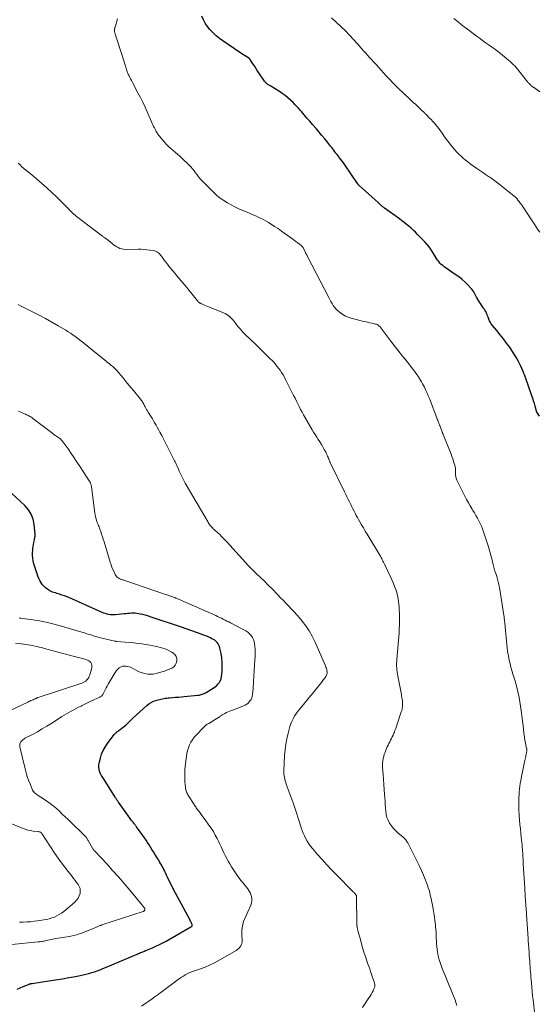
# Model space of a CAD drawing. Units: feet. Extents: x 2000000 to 2005001, y 560000 to 565000.
# Drawn here: x 2002723 to 2002879, y 561662 to 561958 of the extents above; entities that cross this region are included whole.
import ezdxf

# ---------------------------------------------------------------- set-up
doc = ezdxf.new("R2010")
doc.units = ezdxf.units.FT
doc.header["$LTSCALE"] = 100
doc.header["$MEASUREMENT"] = 0
doc.layers.add('CONTOUR INDEX', color=32, linetype='Continuous', lineweight=25)
doc.layers.add('CONTOUR INTERMEDIATE', color=40, linetype='Continuous', lineweight=15)

msp = doc.modelspace()

# ---------------------------------------------------------------- linework, layer by layer
at = {"layer": 'CONTOUR INDEX', "flags": 128}
for points, elevation in [([(2002879.01, 561838.69), (2002878.81, 561838.99), (2002878.62, 561839.29), (2002878.3, 561839.77), (2002878.27, 561839.83), (2002878.24, 561839.88), (2002878.21, 561839.94), (2002878.18, 561839.99), (2002878.16, 561840.05), (2002878.14, 561840.11), (2002878.12, 561840.17), (2002878.1, 561840.23), (2002877.69, 561841.68), (2002877.47, 561842.47), (2002877.23, 561843.25), (2002876.98, 561844.03), (2002876.72, 561844.8), (2002874.82, 561850.26), (2002874.59, 561850.9), (2002874.35, 561851.53), (2002874.09, 561852.15), (2002873.82, 561852.77), (2002873.29, 561853.93), (2002872.72, 561855.1), (2002872.11, 561856.25), (2002871.43, 561857.37), (2002870.71, 561858.46), (2002870.07, 561859.38), (2002869.15, 561860.66), (2002868.2, 561861.93), (2002867.22, 561863.17), (2002866.22, 561864.39), (2002864.87, 561865.98), (2002864.55, 561866.41), (2002864.26, 561866.86), (2002864.02, 561867.34), (2002863.81, 561867.83), (2002863.76, 561867.98), (2002863.6, 561868.42), (2002863.44, 561868.85), (2002863.26, 561869.27), (2002863.07, 561869.69), (2002862.86, 561870.1), (2002862.64, 561870.51), (2002862.4, 561870.9), (2002862.14, 561871.28), (2002861.57, 561872.09), (2002861.27, 561872.53), (2002860.97, 561872.98), (2002860.69, 561873.44), (2002860.43, 561873.9), (2002860.36, 561874.03), (2002860.13, 561874.43), (2002859.91, 561874.84), (2002859.7, 561875.25), (2002859.49, 561875.67), (2002859.26, 561876.07), (2002859.02, 561876.46), (2002858.74, 561876.82), (2002858.43, 561877.17), (2002857.5, 561878.15), (2002856.69, 561878.96), (2002855.84, 561879.72), (2002854.95, 561880.43), (2002854.03, 561881.11), (2002850.41, 561883.59), (2002849.95, 561883.94), (2002849.52, 561884.31), (2002849.12, 561884.72), (2002848.75, 561885.16), (2002848.4, 561885.62), (2002848.07, 561886.1), (2002847.76, 561886.58), (2002847.45, 561887.07), (2002847.01, 561887.84), (2002846.46, 561888.7), (2002845.88, 561889.53), (2002845.24, 561890.31), (2002844.56, 561891.07), (2002842.4, 561893.31), (2002841.77, 561893.94), (2002841.12, 561894.56), (2002840.45, 561895.17), (2002839.77, 561895.75), (2002839.08, 561896.32), (2002838.38, 561896.89), (2002837.66, 561897.43), (2002836.94, 561897.97), (2002832.51, 561901.22), (2002832.31, 561901.37), (2002832.11, 561901.52), (2002831.9, 561901.68), (2002831.7, 561901.84), (2002831.62, 561901.9), (2002831.47, 561902.03), (2002831.31, 561902.16), (2002831.16, 561902.3), (2002831.01, 561902.44), (2002830.75, 561902.69), (2002830.74, 561902.71), (2002830.72, 561902.72), (2002830.7, 561902.74), (2002830.69, 561902.76), (2002830.62, 561902.82), (2002830.6, 561902.83), (2002830.59, 561902.85), (2002830.57, 561902.87), (2002830.55, 561902.88), (2002824.86, 561907.98), (2002824.78, 561908.05), (2002824.71, 561908.12), (2002824.65, 561908.19), (2002824.58, 561908.27), (2002824.52, 561908.34), (2002824.46, 561908.42), (2002824.41, 561908.5), (2002824.35, 561908.58), (2002820.5, 561914.26), (2002820.13, 561914.79), (2002819.76, 561915.31), (2002819.38, 561915.83), (2002818.99, 561916.34), (2002818.84, 561916.53), (2002818.52, 561916.94), (2002818.21, 561917.35), (2002817.89, 561917.77), (2002817.57, 561918.18), (2002817.25, 561918.59), (2002816.93, 561919), (2002816.61, 561919.41), (2002816.29, 561919.81), (2002815.32, 561921.04), (2002814.5, 561922.06), (2002813.68, 561923.07), (2002812.84, 561924.06), (2002812, 561925.05), (2002810.88, 561926.34), (2002810.03, 561927.32), (2002809.18, 561928.3), (2002808.34, 561929.28), (2002807.49, 561930.25), (2002807.19, 561930.6), (2002806.48, 561931.39), (2002805.76, 561932.17), (2002805.01, 561932.93), (2002804.25, 561933.67), (2002803.45, 561934.38), (2002802.63, 561935.05), (2002801.77, 561935.66), (2002800.88, 561936.25), (2002798.3, 561937.82), (2002798.13, 561937.92), (2002797.95, 561938.03), (2002797.78, 561938.13), (2002797.61, 561938.24), (2002797.44, 561938.35), (2002797.27, 561938.46), (2002797.12, 561938.59), (2002796.97, 561938.73), (2002796.95, 561938.75), (2002796.79, 561938.9), (2002796.65, 561939.07), (2002796.51, 561939.24), (2002796.39, 561939.41), (2002794.71, 561941.91), (2002794.26, 561942.59), (2002793.81, 561943.26), (2002793.37, 561943.94), (2002792.93, 561944.62), (2002792.15, 561945.85), (2002792.1, 561945.92), (2002792.05, 561945.98), (2002792, 561946.05), (2002791.94, 561946.11), (2002791.88, 561946.16), (2002791.82, 561946.22), (2002791.75, 561946.27), (2002791.68, 561946.31), (2002790.87, 561946.8), (2002790.39, 561947.09), (2002789.92, 561947.39), (2002789.46, 561947.69), (2002789, 561948), (2002783.9, 561951.46), (2002782.89, 561952.2), (2002781.91, 561953), (2002781, 561953.86), (2002780.14, 561954.77), (2002780.01, 561954.91), (2002779.29, 561955.82), (2002778.64, 561956.78), (2002778.09, 561957.8), (2002777.62, 561958.86)], 900), ([(2002722.14, 561666.5), (2002723.02, 561666.9), (2002723.9, 561667.27), (2002725.5, 561667.92), (2002725.59, 561667.96), (2002725.68, 561667.99), (2002725.77, 561668.02), (2002725.87, 561668.04), (2002725.96, 561668.07), (2002726.05, 561668.09), (2002726.14, 561668.11), (2002726.23, 561668.13), (2002726.37, 561668.16), (2002726.39, 561668.16), (2002726.41, 561668.17), (2002726.43, 561668.17), (2002726.45, 561668.18), (2002726.53, 561668.2), (2002726.55, 561668.2), (2002726.57, 561668.2), (2002726.59, 561668.21), (2002726.62, 561668.21), (2002731.68, 561668.95), (2002733.68, 561669.26), (2002735.69, 561669.59), (2002737.68, 561669.95), (2002739.68, 561670.33), (2002741.91, 561670.78), (2002742.78, 561670.98), (2002743.65, 561671.19), (2002744.5, 561671.45), (2002745.35, 561671.72), (2002746.2, 561672.02), (2002747.03, 561672.33), (2002747.86, 561672.67), (2002748.69, 561673.01), (2002758.13, 561677.04), (2002758.49, 561677.19), (2002758.85, 561677.34), (2002759.21, 561677.48), (2002759.57, 561677.62), (2002760.14, 561677.84), (2002760.22, 561677.87), (2002760.3, 561677.9), (2002760.38, 561677.93), (2002760.45, 561677.95), (2002760.53, 561677.98), (2002760.61, 561678.01), (2002760.69, 561678.04), (2002760.76, 561678.07), (2002762.75, 561678.9), (2002763.81, 561679.36), (2002764.86, 561679.85), (2002765.89, 561680.38), (2002766.9, 561680.94), (2002774.33, 561685.18), (2002774.4, 561685.23), (2002774.47, 561685.27), (2002774.53, 561685.32), (2002774.59, 561685.37), (2002774.65, 561685.43), (2002774.69, 561685.48), (2002774.71, 561685.55), (2002774.73, 561685.62), (2002774.73, 561685.7), (2002774.73, 561685.77), (2002774.71, 561685.84), (2002774.68, 561685.91), (2002774.49, 561686.31), (2002774.35, 561686.58), (2002774.22, 561686.84), (2002774.08, 561687.11), (2002773.94, 561687.37), (2002769.68, 561695.37), (2002769.22, 561696.26), (2002768.76, 561697.14), (2002768.31, 561698.03), (2002767.87, 561698.93), (2002767.52, 561699.64), (2002767.26, 561700.18), (2002767, 561700.73), (2002766.74, 561701.27), (2002766.49, 561701.82), (2002766.44, 561701.94), (2002766.21, 561702.42), (2002765.97, 561702.9), (2002765.71, 561703.37), (2002765.45, 561703.83), (2002765.18, 561704.29), (2002764.91, 561704.75), (2002764.63, 561705.21), (2002764.34, 561705.66), (2002763.5, 561707.01), (2002763.05, 561707.73), (2002762.61, 561708.44), (2002762.17, 561709.16), (2002761.73, 561709.87), (2002761.29, 561710.59), (2002760.83, 561711.29), (2002760.36, 561711.99), (2002759.87, 561712.67), (2002758.01, 561715.26), (2002757.9, 561715.41), (2002757.8, 561715.55), (2002757.69, 561715.68), (2002757.58, 561715.82), (2002757.47, 561715.96), (2002757.37, 561716.1), (2002757.26, 561716.23), (2002757.15, 561716.37), (2002756.92, 561716.65), (2002756.7, 561716.93), (2002756.49, 561717.21), (2002756.27, 561717.49), (2002756.07, 561717.78), (2002752.57, 561722.63), (2002752.44, 561722.82), (2002752.31, 561723.01), (2002752.18, 561723.2), (2002752.06, 561723.39), (2002751.94, 561723.59), (2002751.81, 561723.78), (2002751.69, 561723.97), (2002751.57, 561724.17), (2002748.25, 561729.45), (2002748.06, 561729.75), (2002747.87, 561730.05), (2002747.69, 561730.36), (2002747.5, 561730.66), (2002747.25, 561731.07), (2002747.19, 561731.17), (2002747.14, 561731.27), (2002747.09, 561731.37), (2002747.04, 561731.47), (2002746.99, 561731.58), (2002746.95, 561731.69), (2002746.92, 561731.8), (2002746.89, 561731.91), (2002746.72, 561732.59), (2002746.64, 561733.05), (2002746.61, 561733.5), (2002746.65, 561733.95), (2002746.73, 561734.41), (2002747.11, 561735.9), (2002747.49, 561737.06), (2002747.95, 561738.19), (2002748.54, 561739.25), (2002749.22, 561740.27), (2002751.3, 561743.02), (2002751.44, 561743.19), (2002751.58, 561743.35), (2002751.74, 561743.5), (2002751.91, 561743.64), (2002752.09, 561743.78), (2002752.26, 561743.91), (2002752.44, 561744.05), (2002752.61, 561744.18), (2002754.4, 561745.55), (2002754.74, 561745.82), (2002755.07, 561746.11), (2002755.38, 561746.41), (2002755.68, 561746.72), (2002755.97, 561747.04), (2002756.28, 561747.36), (2002756.59, 561747.66), (2002756.91, 561747.96), (2002761.11, 561751.77), (2002761.72, 561752.25), (2002762.36, 561752.67), (2002763.06, 561753), (2002763.78, 561753.27), (2002764.44, 561753.46), (2002764.87, 561753.58), (2002765.3, 561753.68), (2002765.73, 561753.76), (2002766.17, 561753.83), (2002766.61, 561753.89), (2002767.05, 561753.94), (2002767.48, 561753.99), (2002767.92, 561754.04), (2002768.8, 561754.12), (2002769.68, 561754.2), (2002770.56, 561754.28), (2002771.44, 561754.36), (2002772.31, 561754.44), (2002776.43, 561754.81), (2002776.75, 561754.85), (2002777.07, 561754.91), (2002777.38, 561755), (2002777.69, 561755.1), (2002777.99, 561755.23), (2002778.28, 561755.37), (2002778.57, 561755.52), (2002778.85, 561755.68), (2002781.25, 561757.16), (2002781.67, 561757.45), (2002782.07, 561757.77), (2002782.42, 561758.13), (2002782.76, 561758.51), (2002783.03, 561758.93), (2002783.25, 561759.38), (2002783.39, 561759.85), (2002783.49, 561760.34), (2002783.66, 561762.05), (2002783.73, 561763.38), (2002783.72, 561764.7), (2002783.59, 561766.02), (2002783.38, 561767.34), (2002783.04, 561769.01), (2002782.91, 561769.47), (2002782.73, 561769.9), (2002782.48, 561770.3), (2002782.19, 561770.68), (2002781.84, 561771.02), (2002781.47, 561771.32), (2002781.07, 561771.58), (2002780.64, 561771.81), (2002780.17, 561772.04), (2002779.48, 561772.35), (2002778.79, 561772.64), (2002778.09, 561772.91), (2002777.39, 561773.17), (2002771.44, 561775.24), (2002769.64, 561775.87), (2002767.83, 561776.49), (2002766.02, 561777.1), (2002764.21, 561777.71), (2002762.06, 561778.42), (2002761.32, 561778.65), (2002760.58, 561778.87), (2002759.83, 561779.05), (2002759.07, 561779.22), (2002758.63, 561779.31), (2002758.09, 561779.4), (2002757.55, 561779.45), (2002757.01, 561779.46), (2002756.47, 561779.44), (2002755.92, 561779.39), (2002755.38, 561779.34), (2002754.83, 561779.29), (2002754.29, 561779.24), (2002751.63, 561778.97), (2002751.12, 561778.94), (2002750.61, 561778.94), (2002750.11, 561778.99), (2002749.6, 561779.07), (2002749.11, 561779.19), (2002748.62, 561779.33), (2002748.14, 561779.5), (2002747.66, 561779.7), (2002738.58, 561783.75), (2002737.84, 561784.07), (2002737.09, 561784.37), (2002736.33, 561784.66), (2002735.57, 561784.93), (2002734.87, 561785.16), (2002734.45, 561785.3), (2002734.03, 561785.44), (2002733.61, 561785.57), (2002733.18, 561785.7), (2002732.77, 561785.84), (2002732.36, 561786.01), (2002731.97, 561786.21), (2002731.6, 561786.44), (2002731.21, 561786.7), (2002730.68, 561787.1), (2002730.19, 561787.54), (2002729.75, 561788.04), (2002729.36, 561788.58), (2002729.3, 561788.66), (2002728.94, 561789.28), (2002728.61, 561789.92), (2002728.33, 561790.58), (2002728.09, 561791.26), (2002727.15, 561794.33), (2002726.94, 561795.18), (2002726.8, 561796.03), (2002726.74, 561796.89), (2002726.75, 561797.76), (2002726.78, 561798.27), (2002726.83, 561798.88), (2002726.9, 561799.5), (2002727, 561800.11), (2002727.11, 561800.71), (2002727.28, 561801.49), (2002727.33, 561801.71), (2002727.37, 561801.92), (2002727.42, 561802.14), (2002727.47, 561802.36), (2002727.51, 561802.58), (2002727.54, 561802.8), (2002727.54, 561803.02), (2002727.53, 561803.24), (2002727.25, 561806.16), (2002726.91, 561807.76), (2002726.36, 561809.25), (2002725.5, 561810.58), (2002724.44, 561811.82), (2002717.96, 561817.81)], 880)]:
    msp.add_lwpolyline(points, dxfattribs=dict(at, elevation=elevation))
at = {"layer": 'CONTOUR INTERMEDIATE', "flags": 128}
for points, elevation in [([(2002879.08, 561893.97), (2002878.46, 561894.93), (2002877.84, 561895.89), (2002873.91, 561901.81), (2002873.59, 561902.28), (2002873.25, 561902.75), (2002872.9, 561903.2), (2002872.55, 561903.64), (2002872.17, 561904.06), (2002871.77, 561904.47), (2002871.36, 561904.86), (2002870.92, 561905.22), (2002866.8, 561908.49), (2002866.13, 561909.01), (2002865.46, 561909.52), (2002864.77, 561910.01), (2002864.08, 561910.49), (2002863.72, 561910.73), (2002862.85, 561911.33), (2002861.98, 561911.93), (2002861.11, 561912.53), (2002860.24, 561913.14), (2002858.23, 561914.56), (2002857.51, 561915.09), (2002856.81, 561915.63), (2002856.12, 561916.21), (2002855.45, 561916.79), (2002854.81, 561917.41), (2002854.19, 561918.05), (2002853.6, 561918.71), (2002853.03, 561919.4), (2002851.53, 561921.3), (2002851.12, 561921.83), (2002850.71, 561922.38), (2002850.33, 561922.93), (2002849.95, 561923.48), (2002849.56, 561924.04), (2002849.17, 561924.59), (2002848.76, 561925.12), (2002848.35, 561925.65), (2002848.07, 561925.99), (2002847.55, 561926.61), (2002847.01, 561927.22), (2002846.46, 561927.82), (2002845.9, 561928.4), (2002845.04, 561929.27), (2002844.9, 561929.41), (2002844.75, 561929.55), (2002844.61, 561929.69), (2002844.47, 561929.83), (2002844.33, 561929.97), (2002844.18, 561930.11), (2002844.04, 561930.25), (2002843.9, 561930.38), (2002842.96, 561931.27), (2002842.35, 561931.84), (2002841.74, 561932.42), (2002841.12, 561932.99), (2002840.51, 561933.57), (2002837.77, 561936.12), (2002837.15, 561936.7), (2002836.54, 561937.3), (2002835.94, 561937.89), (2002835.34, 561938.5), (2002834.75, 561939.11), (2002834.16, 561939.73), (2002833.58, 561940.35), (2002833.01, 561940.98), (2002832.17, 561941.92), (2002831.47, 561942.7), (2002830.77, 561943.47), (2002830.07, 561944.23), (2002829.36, 561945), (2002829.19, 561945.18), (2002828.57, 561945.85), (2002827.95, 561946.52), (2002827.33, 561947.2), (2002826.72, 561947.88), (2002825.95, 561948.73), (2002825.72, 561948.99), (2002825.49, 561949.24), (2002825.27, 561949.51), (2002825.05, 561949.77), (2002824.83, 561950.03), (2002824.61, 561950.3), (2002824.38, 561950.55), (2002824.15, 561950.81), (2002822.03, 561953.11), (2002820.72, 561954.49), (2002819.37, 561955.85), (2002817.98, 561957.15), (2002816.56, 561958.42)], 904), ([(2002877.61, 561658.69), (2002877.1, 561663.24), (2002876.96, 561664.51), (2002876.83, 561665.79), (2002876.71, 561667.07), (2002876.6, 561668.34), (2002876.52, 561669.29), (2002876.46, 561670.09), (2002876.39, 561670.9), (2002876.32, 561671.71), (2002876.26, 561672.52), (2002876.19, 561673.32), (2002876.13, 561674.13), (2002876.07, 561674.94), (2002876.01, 561675.75), (2002875.96, 561676.42), (2002875.88, 561677.57), (2002875.81, 561678.71), (2002875.73, 561679.86), (2002875.66, 561681.01), (2002875.62, 561681.72), (2002875.54, 561683.14), (2002875.45, 561684.56), (2002875.35, 561685.98), (2002875.25, 561687.41), (2002875.13, 561689.09), (2002875.09, 561689.67), (2002875.04, 561690.25), (2002875, 561690.83), (2002874.95, 561691.41), (2002874.91, 561691.88), (2002874.88, 561692.23), (2002874.86, 561692.58), (2002874.83, 561692.92), (2002874.8, 561693.27), (2002874.78, 561693.62), (2002874.76, 561693.96), (2002874.73, 561694.31), (2002874.71, 561694.66), (2002874.69, 561694.92), (2002874.67, 561695.39), (2002874.64, 561695.87), (2002874.61, 561696.35), (2002874.58, 561696.82), (2002874.16, 561704.28), (2002874.15, 561704.44), (2002874.14, 561704.6), (2002874.13, 561704.77), (2002874.13, 561704.93), (2002874.12, 561705.09), (2002874.11, 561705.25), (2002874.1, 561705.41), (2002874.09, 561705.57), (2002874.05, 561706.32), (2002874.03, 561706.85), (2002873.99, 561707.39), (2002873.95, 561707.92), (2002873.91, 561708.46), (2002873.86, 561708.97), (2002873.79, 561709.77), (2002873.71, 561710.56), (2002873.63, 561711.35), (2002873.54, 561712.14), (2002873.41, 561713.27), (2002873.27, 561714.62), (2002873.14, 561715.98), (2002873.03, 561717.34), (2002872.95, 561718.7), (2002872.85, 561720.44), (2002872.81, 561721.61), (2002872.79, 561722.79), (2002872.83, 561723.96), (2002872.89, 561725.13), (2002872.94, 561725.78), (2002873.02, 561726.63), (2002873.12, 561727.47), (2002873.24, 561728.31), (2002873.4, 561729.15), (2002873.73, 561730.85), (2002873.93, 561731.84), (2002874.13, 561732.83), (2002874.34, 561733.82), (2002874.54, 561734.81), (2002874.81, 561736.05), (2002874.88, 561736.42), (2002874.95, 561736.79), (2002875.02, 561737.15), (2002875.08, 561737.52), (2002875.18, 561738.1), (2002875.19, 561738.18), (2002875.2, 561738.26), (2002875.2, 561738.35), (2002875.2, 561738.43), (2002875.19, 561738.52), (2002875.18, 561738.6), (2002875.17, 561738.69), (2002875.15, 561738.77), (2002874.73, 561740.94), (2002874.64, 561741.41), (2002874.56, 561741.89), (2002874.49, 561742.37), (2002874.42, 561742.85), (2002874.36, 561743.34), (2002874.3, 561743.82), (2002874.24, 561744.3), (2002874.18, 561744.78), (2002873.53, 561750.18), (2002873.35, 561751.51), (2002873.14, 561752.83), (2002872.89, 561754.14), (2002872.62, 561755.45), (2002872.31, 561756.75), (2002871.98, 561758.04), (2002871.61, 561759.33), (2002871.23, 561760.61), (2002871.04, 561761.19), (2002870.73, 561762.22), (2002870.44, 561763.25), (2002870.18, 561764.29), (2002869.94, 561765.34), (2002869.81, 561765.94), (2002869.66, 561766.69), (2002869.53, 561767.44), (2002869.43, 561768.2), (2002869.34, 561768.96), (2002868.71, 561775.33), (2002868.69, 561775.56), (2002868.66, 561775.8), (2002868.64, 561776.03), (2002868.62, 561776.27), (2002868.59, 561776.51), (2002868.57, 561776.74), (2002868.54, 561776.98), (2002868.52, 561777.21), (2002868.51, 561777.26), (2002868.48, 561777.52), (2002868.45, 561777.78), (2002868.41, 561778.04), (2002868.37, 561778.3), (2002866.98, 561787.2), (2002866.83, 561788.04), (2002866.65, 561788.87), (2002866.43, 561789.69), (2002866.18, 561790.51), (2002865.9, 561791.36), (2002865.78, 561791.75), (2002865.65, 561792.13), (2002865.53, 561792.52), (2002865.41, 561792.9), (2002865.3, 561793.29), (2002865.19, 561793.68), (2002865.09, 561794.07), (2002864.99, 561794.46), (2002864.76, 561795.49), (2002864.53, 561796.39), (2002864.29, 561797.29), (2002864.03, 561798.18), (2002863.76, 561799.07), (2002862.18, 561803.94), (2002861.88, 561804.79), (2002861.56, 561805.63), (2002861.18, 561806.44), (2002860.78, 561807.25), (2002860.36, 561808.04), (2002859.92, 561808.82), (2002859.47, 561809.6), (2002859.01, 561810.37), (2002858.79, 561810.74), (2002858.22, 561811.69), (2002857.67, 561812.66), (2002857.14, 561813.63), (2002856.62, 561814.62), (2002854.27, 561819.21), (2002854.15, 561819.48), (2002854.04, 561819.76), (2002853.96, 561820.05), (2002853.9, 561820.34), (2002853.85, 561820.64), (2002853.82, 561820.93), (2002853.81, 561821.23), (2002853.8, 561821.54), (2002853.8, 561821.96), (2002853.79, 561822.48), (2002853.74, 561822.99), (2002853.66, 561823.49), (2002853.54, 561823.99), (2002853.42, 561824.43), (2002853.21, 561825.15), (2002852.98, 561825.86), (2002852.73, 561826.56), (2002852.46, 561827.26), (2002850.08, 561833.2), (2002850.04, 561833.3), (2002850, 561833.39), (2002849.96, 561833.49), (2002849.92, 561833.59), (2002849.88, 561833.68), (2002849.85, 561833.78), (2002849.81, 561833.87), (2002849.77, 561833.97), (2002849.28, 561835.29), (2002849.14, 561835.65), (2002849, 561836.01), (2002848.87, 561836.38), (2002848.73, 561836.74), (2002848.6, 561837.11), (2002848.46, 561837.47), (2002848.33, 561837.83), (2002848.19, 561838.2), (2002846.25, 561843.22), (2002845.93, 561844.02), (2002845.61, 561844.81), (2002845.27, 561845.6), (2002844.92, 561846.39), (2002844.7, 561846.87), (2002844.44, 561847.41), (2002844.18, 561847.93), (2002843.9, 561848.45), (2002843.61, 561848.96), (2002843.31, 561849.47), (2002843, 561849.97), (2002842.67, 561850.46), (2002842.34, 561850.94), (2002842.23, 561851.09), (2002841.84, 561851.64), (2002841.44, 561852.19), (2002841.03, 561852.73), (2002840.61, 561853.27), (2002840.04, 561854.01), (2002839.33, 561854.91), (2002838.62, 561855.81), (2002837.91, 561856.7), (2002837.2, 561857.6), (2002836.49, 561858.5), (2002835.78, 561859.4), (2002835.08, 561860.3), (2002834.39, 561861.21), (2002831.38, 561865.21), (2002831.21, 561865.41), (2002831.04, 561865.6), (2002830.86, 561865.78), (2002830.67, 561865.95), (2002830.46, 561866.09), (2002830.24, 561866.22), (2002830.01, 561866.31), (2002829.77, 561866.38), (2002828.79, 561866.59), (2002828.05, 561866.75), (2002827.31, 561866.92), (2002826.58, 561867.1), (2002825.84, 561867.28), (2002822.41, 561868.14), (2002821.56, 561868.42), (2002820.74, 561868.76), (2002819.97, 561869.2), (2002819.23, 561869.72), (2002818.86, 561870.01), (2002818.36, 561870.45), (2002817.89, 561870.92), (2002817.47, 561871.44), (2002817.08, 561871.98), (2002816.73, 561872.56), (2002816.38, 561873.14), (2002816.05, 561873.73), (2002815.74, 561874.32), (2002809.35, 561886.7), (2002809.12, 561887.16), (2002808.88, 561887.61), (2002808.65, 561888.07), (2002808.42, 561888.53), (2002808.04, 561889.27), (2002807.99, 561889.36), (2002807.94, 561889.44), (2002807.89, 561889.51), (2002807.83, 561889.59), (2002807.77, 561889.66), (2002807.7, 561889.73), (2002807.63, 561889.79), (2002807.56, 561889.85), (2002806.78, 561890.45), (2002806.32, 561890.8), (2002805.85, 561891.16), (2002805.38, 561891.51), (2002804.91, 561891.85), (2002802.57, 561893.58), (2002801.54, 561894.32), (2002800.5, 561895.04), (2002799.44, 561895.73), (2002798.37, 561896.4), (2002797.6, 561896.87), (2002796.9, 561897.28), (2002796.19, 561897.68), (2002795.47, 561898.06), (2002794.73, 561898.42), (2002793.99, 561898.77), (2002793.25, 561899.11), (2002792.5, 561899.43), (2002791.75, 561899.75), (2002789.92, 561900.51), (2002788.73, 561901.03), (2002787.55, 561901.58), (2002786.4, 561902.17), (2002785.26, 561902.79), (2002784.16, 561903.47), (2002783.1, 561904.21), (2002782.11, 561905.03), (2002781.16, 561905.91), (2002777.63, 561909.48), (2002777.11, 561910.04), (2002776.61, 561910.61), (2002776.15, 561911.2), (2002775.7, 561911.82), (2002775.25, 561912.43), (2002774.78, 561913.03), (2002774.28, 561913.59), (2002773.75, 561914.14), (2002771.62, 561916.22), (2002770.98, 561916.83), (2002770.33, 561917.42), (2002769.65, 561917.98), (2002768.96, 561918.53), (2002768.28, 561919.09), (2002767.63, 561919.68), (2002767.01, 561920.3), (2002766.43, 561920.96), (2002764.78, 561922.92), (2002764.62, 561923.13), (2002764.46, 561923.35), (2002764.3, 561923.57), (2002764.16, 561923.8), (2002763.93, 561924.17), (2002763.91, 561924.22), (2002763.88, 561924.26), (2002763.86, 561924.3), (2002763.83, 561924.35), (2002763.81, 561924.39), (2002763.78, 561924.43), (2002763.76, 561924.48), (2002763.74, 561924.52), (2002763.33, 561925.33), (2002763.11, 561925.77), (2002762.89, 561926.22), (2002762.68, 561926.68), (2002762.48, 561927.14), (2002761.18, 561930.12), (2002760.53, 561931.57), (2002759.85, 561933.01), (2002759.14, 561934.43), (2002758.41, 561935.84), (2002756.72, 561938.99), (2002756.44, 561939.53), (2002756.16, 561940.08), (2002755.89, 561940.63), (2002755.63, 561941.19), (2002755.49, 561941.49), (2002755.31, 561941.9), (2002755.15, 561942.31), (2002755.01, 561942.74), (2002754.88, 561943.16), (2002754.75, 561943.59), (2002754.63, 561944.02), (2002754.5, 561944.45), (2002754.36, 561944.87), (2002752.22, 561951.43), (2002752.05, 561951.95), (2002751.9, 561952.47), (2002751.74, 561953), (2002751.6, 561953.52), (2002751.39, 561954.32), (2002751.36, 561954.45), (2002751.34, 561954.58), (2002751.34, 561954.71), (2002751.34, 561954.84), (2002751.36, 561954.97), (2002751.38, 561955.1), (2002751.41, 561955.23), (2002751.45, 561955.36), (2002751.87, 561956.61), (2002752.1, 561957.37), (2002752.3, 561958.13)], 896), ([(2002879.13, 561936.21), (2002878.46, 561936.69), (2002877.79, 561937.16), (2002876.84, 561937.81), (2002876.64, 561937.96), (2002876.45, 561938.11), (2002876.27, 561938.27), (2002876.09, 561938.44), (2002875.92, 561938.62), (2002875.76, 561938.8), (2002875.6, 561938.99), (2002875.44, 561939.18), (2002873.26, 561942), (2002872.86, 561942.51), (2002872.44, 561943), (2002872.02, 561943.49), (2002871.58, 561943.96), (2002871.12, 561944.42), (2002870.65, 561944.87), (2002870.17, 561945.3), (2002869.68, 561945.72), (2002867.27, 561947.67), (2002866.38, 561948.37), (2002865.48, 561949.06), (2002864.57, 561949.73), (2002863.65, 561950.39), (2002862.72, 561951.04), (2002861.8, 561951.7), (2002860.88, 561952.36), (2002859.96, 561953.03), (2002858.3, 561954.25), (2002857.35, 561954.97), (2002856.41, 561955.69), (2002855.48, 561956.44), (2002854.56, 561957.19), (2002853.29, 561958.25)], 908), ([(2002854.23, 561661.54), (2002854.08, 561662.01), (2002853.92, 561662.49), (2002853.75, 561662.95), (2002853.57, 561663.42), (2002853.06, 561664.69), (2002852.67, 561665.67), (2002852.27, 561666.65), (2002851.87, 561667.62), (2002851.46, 561668.6), (2002851.05, 561669.57), (2002850.65, 561670.55), (2002850.26, 561671.52), (2002849.86, 561672.5), (2002849.67, 561672.99), (2002849.26, 561674.14), (2002848.91, 561675.3), (2002848.63, 561676.49), (2002848.42, 561677.69), (2002848.31, 561678.4), (2002848.21, 561679.26), (2002848.12, 561680.12), (2002848.07, 561680.98), (2002848.03, 561681.85), (2002848.01, 561682.72), (2002847.96, 561683.58), (2002847.9, 561684.45), (2002847.81, 561685.31), (2002847.75, 561685.9), (2002847.61, 561687.05), (2002847.46, 561688.21), (2002847.28, 561689.35), (2002847.08, 561690.5), (2002846.84, 561691.83), (2002846.7, 561692.57), (2002846.55, 561693.3), (2002846.39, 561694.03), (2002846.22, 561694.76), (2002846.04, 561695.49), (2002845.84, 561696.21), (2002845.61, 561696.92), (2002845.36, 561697.63), (2002844.78, 561699.22), (2002844.2, 561700.7), (2002843.58, 561702.17), (2002842.92, 561703.61), (2002842.21, 561705.04), (2002839.43, 561710.42), (2002839.3, 561710.66), (2002839.15, 561710.9), (2002838.99, 561711.13), (2002838.82, 561711.35), (2002838.63, 561711.56), (2002838.44, 561711.77), (2002838.24, 561711.96), (2002838.03, 561712.15), (2002836.47, 561713.48), (2002835.77, 561714.13), (2002835.11, 561714.83), (2002834.53, 561715.58), (2002833.98, 561716.38), (2002833.54, 561717.22), (2002833.19, 561718.09), (2002832.97, 561719.01), (2002832.84, 561719.95), (2002832.84, 561720.01), (2002832.77, 561721.01), (2002832.7, 561722.01), (2002832.62, 561723), (2002832.55, 561724), (2002832.47, 561725.02), (2002832.35, 561726.52), (2002832.24, 561728.03), (2002832.13, 561729.54), (2002832.02, 561731.04), (2002831.88, 561733.07), (2002831.86, 561733.75), (2002831.87, 561734.42), (2002831.95, 561735.09), (2002832.06, 561735.76), (2002832.22, 561736.42), (2002832.41, 561737.07), (2002832.63, 561737.71), (2002832.89, 561738.34), (2002833.3, 561739.27), (2002833.54, 561739.79), (2002833.78, 561740.31), (2002834.03, 561740.82), (2002834.28, 561741.32), (2002834.54, 561741.83), (2002834.79, 561742.34), (2002835.02, 561742.85), (2002835.26, 561743.37), (2002835.34, 561743.56), (2002835.6, 561744.18), (2002835.84, 561744.8), (2002836.07, 561745.43), (2002836.29, 561746.07), (2002837.51, 561749.83), (2002837.63, 561750.23), (2002837.72, 561750.64), (2002837.8, 561751.05), (2002837.85, 561751.47), (2002837.88, 561751.89), (2002837.89, 561752.31), (2002837.87, 561752.73), (2002837.83, 561753.15), (2002837.82, 561753.22), (2002837.76, 561753.68), (2002837.69, 561754.13), (2002837.61, 561754.58), (2002837.52, 561755.03), (2002836.43, 561760.56), (2002836.32, 561761.18), (2002836.23, 561761.8), (2002836.17, 561762.42), (2002836.12, 561763.05), (2002836.09, 561763.68), (2002836.09, 561764.31), (2002836.12, 561764.93), (2002836.16, 561765.56), (2002836.6, 561770.2), (2002836.69, 561771.28), (2002836.77, 561772.36), (2002836.83, 561773.44), (2002836.88, 561774.53), (2002836.89, 561774.84), (2002836.93, 561775.77), (2002836.95, 561776.7), (2002836.96, 561777.63), (2002836.97, 561778.56), (2002836.95, 561779.49), (2002836.91, 561780.42), (2002836.84, 561781.34), (2002836.75, 561782.27), (2002836.69, 561782.84), (2002836.55, 561783.8), (2002836.37, 561784.75), (2002836.12, 561785.68), (2002835.83, 561786.61), (2002835.5, 561787.52), (2002835.15, 561788.42), (2002834.77, 561789.32), (2002834.36, 561790.2), (2002832.55, 561794.03), (2002832.37, 561794.4), (2002832.19, 561794.77), (2002832, 561795.13), (2002831.81, 561795.5), (2002831.62, 561795.86), (2002831.42, 561796.21), (2002831.22, 561796.57), (2002831.01, 561796.92), (2002827.24, 561803.21), (2002826.69, 561804.15), (2002826.13, 561805.08), (2002825.59, 561806.02), (2002825.04, 561806.97), (2002824.68, 561807.6), (2002824.33, 561808.23), (2002823.97, 561808.86), (2002823.63, 561809.5), (2002823.3, 561810.14), (2002822.97, 561810.79), (2002822.64, 561811.44), (2002822.32, 561812.09), (2002822.01, 561812.74), (2002821.91, 561812.93), (2002821.55, 561813.68), (2002821.19, 561814.43), (2002820.83, 561815.17), (2002820.47, 561815.92), (2002816.18, 561824.73), (2002816.12, 561824.87), (2002816.05, 561825.01), (2002815.98, 561825.15), (2002815.92, 561825.29), (2002815.86, 561825.43), (2002815.8, 561825.58), (2002815.74, 561825.72), (2002815.68, 561825.86), (2002815.49, 561826.33), (2002815.33, 561826.71), (2002815.17, 561827.08), (2002815, 561827.45), (2002814.82, 561827.82), (2002814.36, 561828.7), (2002813.95, 561829.47), (2002813.51, 561830.22), (2002813.05, 561830.96), (2002812.57, 561831.69), (2002812.09, 561832.41), (2002811.61, 561833.14), (2002811.16, 561833.88), (2002810.72, 561834.63), (2002808.17, 561839.1), (2002807.71, 561839.91), (2002807.27, 561840.73), (2002806.84, 561841.56), (2002806.42, 561842.39), (2002806, 561843.22), (2002805.59, 561844.06), (2002805.17, 561844.89), (2002804.75, 561845.73), (2002802.75, 561849.67), (2002802.38, 561850.39), (2002801.98, 561851.09), (2002801.56, 561851.78), (2002801.12, 561852.47), (2002800.65, 561853.12), (2002800.16, 561853.76), (2002799.63, 561854.38), (2002799.08, 561854.97), (2002797.62, 561856.45), (2002796.32, 561857.76), (2002795.01, 561859.07), (2002793.69, 561860.36), (2002792.35, 561861.64), (2002790.55, 561863.37), (2002789.85, 561864.07), (2002789.17, 561864.79), (2002788.54, 561865.55), (2002787.93, 561866.33), (2002787.39, 561867.05), (2002787.06, 561867.48), (2002786.71, 561867.89), (2002786.33, 561868.27), (2002785.94, 561868.65), (2002785.53, 561868.98), (2002785.09, 561869.29), (2002784.63, 561869.55), (2002784.14, 561869.77), (2002779.86, 561871.49), (2002779.38, 561871.68), (2002778.91, 561871.87), (2002778.43, 561872.07), (2002777.96, 561872.27), (2002777.33, 561872.53), (2002777.17, 561872.6), (2002777.02, 561872.68), (2002776.88, 561872.78), (2002776.75, 561872.88), (2002776.62, 561872.99), (2002776.49, 561873.11), (2002776.38, 561873.23), (2002776.27, 561873.36), (2002774.28, 561875.86), (2002773.69, 561876.59), (2002773.1, 561877.31), (2002772.5, 561878.03), (2002771.89, 561878.75), (2002771.29, 561879.46), (2002770.68, 561880.18), (2002770.08, 561880.9), (2002769.49, 561881.62), (2002767.71, 561883.8), (2002767.23, 561884.38), (2002766.77, 561884.98), (2002766.32, 561885.59), (2002765.88, 561886.2), (2002765.45, 561886.8), (2002765.21, 561887.1), (2002764.96, 561887.39), (2002764.68, 561887.65), (2002764.38, 561887.89), (2002764.05, 561888.09), (2002763.71, 561888.26), (2002763.35, 561888.38), (2002762.98, 561888.46), (2002761.98, 561888.61), (2002761.1, 561888.71), (2002760.21, 561888.8), (2002759.33, 561888.83), (2002758.44, 561888.85), (2002754.56, 561888.81), (2002754.02, 561888.85), (2002753.49, 561888.94), (2002752.98, 561889.11), (2002752.49, 561889.33), (2002752.01, 561889.6), (2002751.55, 561889.89), (2002751.1, 561890.21), (2002750.66, 561890.54), (2002749.02, 561891.87), (2002748.87, 561891.98), (2002748.72, 561892.1), (2002748.56, 561892.21), (2002748.41, 561892.32), (2002748.25, 561892.42), (2002748.1, 561892.53), (2002747.95, 561892.65), (2002747.8, 561892.76), (2002740.71, 561898.09), (2002740.31, 561898.4), (2002739.92, 561898.72), (2002739.54, 561899.05), (2002739.16, 561899.38), (2002738.79, 561899.73), (2002738.42, 561900.08), (2002738.06, 561900.43), (2002737.71, 561900.79), (2002735.52, 561903.03), (2002734.05, 561904.49), (2002732.56, 561905.92), (2002731.02, 561907.32), (2002729.47, 561908.68), (2002727.2, 561910.61), (2002726.6, 561911.12), (2002725.99, 561911.63), (2002725.38, 561912.13), (2002724.76, 561912.63), (2002724.16, 561913.13), (2002723.56, 561913.65), (2002722.98, 561914.19), (2002722.42, 561914.74)], 892), ([(2002825.81, 561661), (2002827.77, 561663.84), (2002828.12, 561664.37), (2002828.45, 561664.9), (2002828.74, 561665.46), (2002829.02, 561666.02), (2002829.39, 561666.81), (2002829.46, 561666.99), (2002829.52, 561667.18), (2002829.55, 561667.37), (2002829.56, 561667.56), (2002829.56, 561667.76), (2002829.54, 561667.95), (2002829.5, 561668.14), (2002829.45, 561668.33), (2002829.06, 561669.49), (2002828.8, 561670.26), (2002828.54, 561671.03), (2002828.28, 561671.8), (2002828.01, 561672.56), (2002827.4, 561674.33), (2002826.84, 561675.98), (2002826.3, 561677.64), (2002825.79, 561679.31), (2002825.31, 561680.99), (2002824.45, 561684.12), (2002824.41, 561684.3), (2002824.36, 561684.49), (2002824.32, 561684.67), (2002824.29, 561684.86), (2002824.27, 561684.95), (2002824.25, 561685.09), (2002824.23, 561685.23), (2002824.21, 561685.37), (2002824.2, 561685.52), (2002824.19, 561685.66), (2002824.18, 561685.81), (2002824.18, 561685.95), (2002824.18, 561686.09), (2002824.09, 561694.2), (2002824.09, 561694.29), (2002824.08, 561694.38), (2002824.06, 561694.47), (2002824.04, 561694.56), (2002824.01, 561694.64), (2002823.97, 561694.73), (2002823.92, 561694.8), (2002823.87, 561694.87), (2002823.66, 561695.12), (2002823.49, 561695.3), (2002823.32, 561695.49), (2002823.15, 561695.67), (2002822.98, 561695.85), (2002818.02, 561700.86), (2002816.58, 561702.35), (2002815.15, 561703.86), (2002813.75, 561705.41), (2002812.38, 561706.97), (2002810.84, 561708.75), (2002810.28, 561709.45), (2002809.74, 561710.17), (2002809.26, 561710.93), (2002808.8, 561711.7), (2002808.4, 561712.51), (2002808.03, 561713.32), (2002807.71, 561714.16), (2002807.42, 561715.01), (2002807.01, 561716.37), (2002806.53, 561717.91), (2002806.03, 561719.44), (2002805.51, 561720.97), (2002804.98, 561722.49), (2002802.97, 561728.07), (2002802.8, 561728.57), (2002802.65, 561729.06), (2002802.52, 561729.56), (2002802.4, 561730.07), (2002802.32, 561730.58), (2002802.25, 561731.09), (2002802.23, 561731.61), (2002802.24, 561732.13), (2002802.46, 561736.67), (2002802.6, 561738.38), (2002802.81, 561740.07), (2002803.13, 561741.75), (2002803.52, 561743.42), (2002804.04, 561745.37), (2002804.25, 561746.04), (2002804.49, 561746.71), (2002804.78, 561747.35), (2002805.11, 561747.97), (2002805.47, 561748.58), (2002805.86, 561749.17), (2002806.27, 561749.75), (2002806.7, 561750.31), (2002813.49, 561758.65), (2002813.72, 561758.94), (2002813.95, 561759.23), (2002814.18, 561759.52), (2002814.4, 561759.81), (2002814.53, 561759.97), (2002814.68, 561760.19), (2002814.83, 561760.41), (2002814.95, 561760.64), (2002815.06, 561760.88), (2002815.14, 561761.12), (2002815.19, 561761.37), (2002815.21, 561761.63), (2002815.19, 561761.88), (2002815.16, 561762.14), (2002815.09, 561762.53), (2002814.99, 561762.91), (2002814.87, 561763.28), (2002814.73, 561763.65), (2002811.54, 561770.95), (2002810.75, 561772.58), (2002809.86, 561774.16), (2002808.85, 561775.65), (2002807.74, 561777.09), (2002806.92, 561778.07), (2002806.15, 561778.97), (2002805.37, 561779.86), (2002804.56, 561780.73), (2002803.74, 561781.59), (2002802.91, 561782.43), (2002802.09, 561783.28), (2002801.26, 561784.13), (2002800.43, 561784.98), (2002798.69, 561786.75), (2002797.55, 561787.91), (2002796.4, 561789.06), (2002795.23, 561790.19), (2002794.06, 561791.32), (2002791.86, 561793.42), (2002791.78, 561793.5), (2002791.7, 561793.58), (2002791.63, 561793.65), (2002791.56, 561793.73), (2002785.98, 561799.95), (2002785.39, 561800.59), (2002784.8, 561801.22), (2002784.19, 561801.85), (2002783.58, 561802.46), (2002782.85, 561803.19), (2002782.6, 561803.44), (2002782.34, 561803.68), (2002782.08, 561803.91), (2002781.81, 561804.15), (2002781.78, 561804.17), (2002781.53, 561804.39), (2002781.27, 561804.61), (2002781.03, 561804.85), (2002780.79, 561805.09), (2002780.55, 561805.33), (2002780.33, 561805.59), (2002780.12, 561805.85), (2002779.92, 561806.12), (2002779.72, 561806.41), (2002779.53, 561806.7), (2002779.35, 561806.99), (2002779.17, 561807.29), (2002772.9, 561818), (2002772.57, 561818.57), (2002772.25, 561819.15), (2002771.95, 561819.74), (2002771.65, 561820.33), (2002771.36, 561820.93), (2002771.08, 561821.53), (2002770.81, 561822.14), (2002770.54, 561822.74), (2002770.07, 561823.84), (2002769.96, 561824.07), (2002769.86, 561824.31), (2002769.76, 561824.54), (2002769.65, 561824.77), (2002769.54, 561825), (2002769.43, 561825.23), (2002769.31, 561825.46), (2002769.2, 561825.69), (2002766.62, 561830.84), (2002766.1, 561831.87), (2002765.56, 561832.89), (2002765.01, 561833.91), (2002764.45, 561834.92), (2002764.41, 561835.01), (2002763.86, 561835.97), (2002763.3, 561836.93), (2002762.73, 561837.88), (2002762.16, 561838.82), (2002761.47, 561839.92), (2002761.24, 561840.32), (2002761.01, 561840.71), (2002760.78, 561841.11), (2002760.56, 561841.51), (2002760.4, 561841.82), (2002760.27, 561842.07), (2002760.13, 561842.32), (2002760, 561842.57), (2002759.86, 561842.83), (2002759.71, 561843.07), (2002759.55, 561843.31), (2002759.39, 561843.54), (2002759.21, 561843.77), (2002757.02, 561846.42), (2002756.41, 561847.16), (2002755.8, 561847.9), (2002755.19, 561848.65), (2002754.58, 561849.4), (2002753.93, 561850.21), (2002753.65, 561850.55), (2002753.37, 561850.9), (2002753.09, 561851.24), (2002752.8, 561851.59), (2002752.76, 561851.63), (2002752.49, 561851.95), (2002752.21, 561852.26), (2002751.93, 561852.55), (2002751.63, 561852.85), (2002751.33, 561853.13), (2002751.02, 561853.41), (2002750.71, 561853.68), (2002750.39, 561853.95), (2002750.16, 561854.13), (2002749.73, 561854.49), (2002749.29, 561854.84), (2002748.86, 561855.2), (2002748.42, 561855.55), (2002742.19, 561860.58), (2002741.53, 561861.1), (2002740.87, 561861.62), (2002740.2, 561862.13), (2002739.52, 561862.64), (2002738.84, 561863.13), (2002738.15, 561863.6), (2002737.44, 561864.06), (2002736.72, 561864.5), (2002734.41, 561865.87), (2002732.51, 561866.96), (2002730.61, 561868.03), (2002728.68, 561869.07), (2002726.73, 561870.07), (2002723.92, 561871.49), (2002723.15, 561871.87), (2002722.38, 561872.25)], 888), ([(2002759.48, 561661.35), (2002762.96, 561663.82), (2002763.25, 561664.03), (2002763.55, 561664.24), (2002763.84, 561664.45), (2002764.14, 561664.66), (2002764.43, 561664.87), (2002764.72, 561665.08), (2002765.01, 561665.3), (2002765.31, 561665.51), (2002770.93, 561669.66), (2002771.48, 561670.05), (2002772.05, 561670.42), (2002772.63, 561670.76), (2002773.22, 561671.09), (2002773.82, 561671.39), (2002774.44, 561671.66), (2002775.07, 561671.91), (2002775.71, 561672.13), (2002777.19, 561672.61), (2002778.56, 561673.1), (2002779.91, 561673.64), (2002781.21, 561674.27), (2002782.5, 561674.96), (2002787.94, 561678.1), (2002788.35, 561678.38), (2002788.72, 561678.7), (2002789.04, 561679.07), (2002789.32, 561679.48), (2002789.35, 561679.54), (2002789.54, 561679.96), (2002789.67, 561680.38), (2002789.72, 561680.83), (2002789.71, 561681.28), (2002789.67, 561681.75), (2002789.63, 561682.21), (2002789.62, 561682.68), (2002789.63, 561683.15), (2002789.65, 561684.09), (2002789.73, 561685.02), (2002789.88, 561685.93), (2002790.14, 561686.82), (2002790.47, 561687.69), (2002792.29, 561691.77), (2002792.49, 561692.39), (2002792.61, 561693.01), (2002792.61, 561693.65), (2002792.52, 561694.29), (2002792.32, 561694.92), (2002792.08, 561695.53), (2002791.75, 561696.1), (2002791.37, 561696.64), (2002789.79, 561698.6), (2002789.35, 561699.16), (2002788.92, 561699.72), (2002788.49, 561700.28), (2002788.07, 561700.85), (2002787.66, 561701.43), (2002787.26, 561702.02), (2002786.88, 561702.62), (2002786.51, 561703.23), (2002785.99, 561704.13), (2002785.52, 561704.95), (2002785.07, 561705.79), (2002784.64, 561706.63), (2002784.23, 561707.49), (2002783.83, 561708.35), (2002783.42, 561709.21), (2002783.01, 561710.06), (2002782.59, 561710.91), (2002782.2, 561711.72), (2002781.64, 561712.78), (2002781.05, 561713.82), (2002780.41, 561714.83), (2002779.73, 561715.81), (2002778.58, 561717.4), (2002778.2, 561717.91), (2002777.82, 561718.43), (2002777.44, 561718.94), (2002777.05, 561719.44), (2002776.65, 561719.97), (2002776.46, 561720.21), (2002776.28, 561720.46), (2002776.1, 561720.72), (2002775.93, 561720.97), (2002775.76, 561721.23), (2002775.59, 561721.49), (2002775.42, 561721.75), (2002775.25, 561722.01), (2002773.59, 561724.55), (2002773.42, 561724.84), (2002773.25, 561725.14), (2002773.11, 561725.44), (2002772.97, 561725.75), (2002772.86, 561726.07), (2002772.77, 561726.39), (2002772.7, 561726.72), (2002772.66, 561727.06), (2002772.58, 561727.99), (2002772.53, 561728.79), (2002772.49, 561729.6), (2002772.48, 561730.4), (2002772.48, 561731.21), (2002772.49, 561731.45), (2002772.53, 561732.37), (2002772.58, 561733.29), (2002772.67, 561734.21), (2002772.78, 561735.13), (2002772.95, 561736.41), (2002773.1, 561737.3), (2002773.3, 561738.18), (2002773.58, 561739.03), (2002773.9, 561739.88), (2002774.29, 561740.68), (2002774.75, 561741.45), (2002775.28, 561742.17), (2002775.86, 561742.85), (2002777.96, 561745.04), (2002778.36, 561745.42), (2002778.78, 561745.77), (2002779.23, 561746.08), (2002779.7, 561746.36), (2002780.18, 561746.63), (2002780.65, 561746.9), (2002781.12, 561747.19), (2002781.58, 561747.49), (2002783.06, 561748.47), (2002783.23, 561748.58), (2002783.4, 561748.7), (2002783.57, 561748.81), (2002783.74, 561748.93), (2002783.91, 561749.05), (2002784.08, 561749.15), (2002784.27, 561749.25), (2002784.45, 561749.33), (2002785.03, 561749.58), (2002785.51, 561749.78), (2002785.99, 561749.98), (2002786.47, 561750.18), (2002786.95, 561750.37), (2002790.12, 561751.61), (2002790.61, 561751.84), (2002791.06, 561752.12), (2002791.47, 561752.47), (2002791.84, 561752.86), (2002792.24, 561753.34), (2002792.37, 561753.54), (2002792.49, 561753.74), (2002792.58, 561753.96), (2002792.65, 561754.18), (2002792.7, 561754.42), (2002792.75, 561754.65), (2002792.78, 561754.89), (2002792.81, 561755.13), (2002792.9, 561756.07), (2002792.97, 561756.78), (2002793.03, 561757.49), (2002793.08, 561758.2), (2002793.13, 561758.91), (2002793.54, 561765.38), (2002793.59, 561766.43), (2002793.6, 561767.48), (2002793.57, 561768.53), (2002793.51, 561769.58), (2002793.46, 561770.24), (2002793.34, 561770.93), (2002793.13, 561771.58), (2002792.81, 561772.19), (2002792.4, 561772.76), (2002791.9, 561773.26), (2002791.37, 561773.73), (2002790.79, 561774.14), (2002790.18, 561774.5), (2002786.25, 561776.55), (2002785.69, 561776.84), (2002785.14, 561777.12), (2002784.58, 561777.4), (2002784.02, 561777.68), (2002783.46, 561777.95), (2002782.9, 561778.21), (2002782.33, 561778.47), (2002781.76, 561778.73), (2002770.55, 561783.68), (2002770.19, 561783.84), (2002769.83, 561783.99), (2002769.46, 561784.14), (2002769.1, 561784.28), (2002768.82, 561784.38), (2002768.59, 561784.47), (2002768.36, 561784.55), (2002768.13, 561784.63), (2002767.89, 561784.71), (2002767.66, 561784.8), (2002767.43, 561784.88), (2002767.19, 561784.96), (2002766.96, 561785.04), (2002754.21, 561789.4), (2002754.01, 561789.47), (2002753.8, 561789.54), (2002753.6, 561789.6), (2002753.39, 561789.66), (2002753.19, 561789.73), (2002752.99, 561789.81), (2002752.8, 561789.9), (2002752.62, 561790.01), (2002752.43, 561790.12), (2002752.18, 561790.31), (2002751.95, 561790.53), (2002751.76, 561790.78), (2002751.6, 561791.06), (2002751.21, 561791.87), (2002750.89, 561792.58), (2002750.6, 561793.3), (2002750.33, 561794.03), (2002750.09, 561794.77), (2002748.21, 561800.95), (2002747.98, 561801.7), (2002747.74, 561802.44), (2002747.49, 561803.18), (2002747.24, 561803.92), (2002746.95, 561804.74), (2002746.83, 561805.07), (2002746.71, 561805.39), (2002746.58, 561805.72), (2002746.44, 561806.04), (2002746.31, 561806.37), (2002746.18, 561806.7), (2002746.07, 561807.03), (2002745.97, 561807.36), (2002745.83, 561807.88), (2002745.67, 561808.47), (2002745.54, 561809.07), (2002745.43, 561809.68), (2002745.34, 561810.29), (2002744.45, 561817.4), (2002744.42, 561817.61), (2002744.38, 561817.82), (2002744.33, 561818.03), (2002744.27, 561818.23), (2002744.19, 561818.43), (2002744.11, 561818.62), (2002744.01, 561818.81), (2002743.91, 561818.99), (2002741.09, 561823.42), (2002740.19, 561824.79), (2002739.28, 561826.16), (2002738.35, 561827.51), (2002737.4, 561828.85), (2002735.62, 561831.31), (2002735.55, 561831.41), (2002735.47, 561831.51), (2002735.38, 561831.6), (2002735.29, 561831.68), (2002735.2, 561831.76), (2002735.1, 561831.84), (2002735, 561831.92), (2002734.9, 561831.99), (2002734.33, 561832.37), (2002733.94, 561832.64), (2002733.55, 561832.91), (2002733.17, 561833.19), (2002732.8, 561833.47), (2002726.83, 561838.02), (2002726.53, 561838.24), (2002726.23, 561838.44), (2002725.92, 561838.63), (2002725.6, 561838.8), (2002725.28, 561838.97), (2002724.95, 561839.12), (2002724.62, 561839.28), (2002724.28, 561839.42), (2002722.51, 561840.18)], 884), ([(2002720.52, 561679.93), (2002728.38, 561680.67), (2002728.7, 561680.7), (2002729.01, 561680.74), (2002729.32, 561680.79), (2002729.62, 561680.84), (2002729.93, 561680.89), (2002730.24, 561680.95), (2002730.55, 561681.02), (2002730.85, 561681.08), (2002732.43, 561681.44), (2002733.1, 561681.58), (2002733.77, 561681.71), (2002734.45, 561681.82), (2002735.12, 561681.91), (2002735.8, 561681.99), (2002736.48, 561682.09), (2002737.15, 561682.2), (2002737.82, 561682.31), (2002738.25, 561682.39), (2002739.13, 561682.58), (2002740, 561682.8), (2002740.85, 561683.08), (2002741.7, 561683.4), (2002745.92, 561685.14), (2002746.12, 561685.23), (2002746.33, 561685.31), (2002746.53, 561685.39), (2002746.74, 561685.47), (2002747.02, 561685.58), (2002747.09, 561685.6), (2002747.16, 561685.63), (2002747.23, 561685.65), (2002747.3, 561685.67), (2002747.37, 561685.69), (2002747.44, 561685.71), (2002747.51, 561685.74), (2002747.58, 561685.76), (2002759.95, 561689.78), (2002760.08, 561689.83), (2002760.2, 561689.9), (2002760.3, 561689.98), (2002760.4, 561690.08), (2002760.47, 561690.2), (2002760.51, 561690.31), (2002760.51, 561690.43), (2002760.49, 561690.55), (2002760.44, 561690.67), (2002760.38, 561690.79), (2002760.31, 561690.91), (2002760.24, 561691.02), (2002760.19, 561691.09), (2002760.09, 561691.23), (2002759.98, 561691.37), (2002759.87, 561691.51), (2002759.76, 561691.64), (2002755.98, 561696.21), (2002754.28, 561698.22), (2002752.56, 561700.22), (2002750.8, 561702.18), (2002749.02, 561704.12), (2002745.67, 561707.7), (2002745.54, 561707.84), (2002745.42, 561707.98), (2002745.3, 561708.12), (2002745.19, 561708.26), (2002745.08, 561708.4), (2002744.97, 561708.55), (2002744.87, 561708.7), (2002744.77, 561708.86), (2002743.46, 561711.13), (2002743.37, 561711.29), (2002743.27, 561711.45), (2002743.17, 561711.61), (2002743.07, 561711.77), (2002742.9, 561712.05), (2002742.89, 561712.07), (2002742.87, 561712.09), (2002742.86, 561712.1), (2002742.85, 561712.12), (2002742.79, 561712.19), (2002742.77, 561712.21), (2002742.76, 561712.23), (2002742.74, 561712.24), (2002742.72, 561712.26), (2002737.44, 561717.43), (2002736.56, 561718.27), (2002735.68, 561719.11), (2002734.79, 561719.94), (2002733.89, 561720.76), (2002732.97, 561721.55), (2002732.03, 561722.31), (2002731.05, 561723.02), (2002730.04, 561723.7), (2002728.43, 561724.72), (2002728.15, 561724.9), (2002727.88, 561725.1), (2002727.62, 561725.3), (2002727.37, 561725.51), (2002727.14, 561725.74), (2002726.93, 561725.99), (2002726.76, 561726.26), (2002726.62, 561726.56), (2002725.98, 561728.16), (2002725.56, 561729.27), (2002725.17, 561730.4), (2002724.83, 561731.54), (2002724.53, 561732.7), (2002722.92, 561739.29), (2002722.88, 561739.69), (2002722.91, 561740.07), (2002723.03, 561740.44), (2002723.22, 561740.79), (2002723.49, 561741.11), (2002723.78, 561741.4), (2002724.11, 561741.65), (2002724.46, 561741.87), (2002726.7, 561743.05), (2002728.18, 561743.86), (2002729.64, 561744.69), (2002731.08, 561745.56), (2002732.51, 561746.46), (2002734.82, 561747.95), (2002735.52, 561748.39), (2002736.22, 561748.82), (2002736.94, 561749.24), (2002737.66, 561749.65), (2002738.39, 561750.05), (2002739.12, 561750.44), (2002739.86, 561750.82), (2002740.59, 561751.2), (2002741.3, 561751.55), (2002741.69, 561751.75), (2002742.07, 561751.95), (2002742.46, 561752.15), (2002742.84, 561752.36), (2002743.23, 561752.57), (2002743.62, 561752.76), (2002744.01, 561752.95), (2002744.41, 561753.13), (2002746.76, 561754.14), (2002746.93, 561754.22), (2002747.1, 561754.31), (2002747.26, 561754.4), (2002747.41, 561754.51), (2002747.55, 561754.63), (2002747.68, 561754.76), (2002747.78, 561754.91), (2002747.87, 561755.07), (2002748.26, 561755.88), (2002748.54, 561756.44), (2002748.84, 561757.01), (2002749.15, 561757.56), (2002749.47, 561758.11), (2002751.9, 561762.15), (2002752.79, 561763.03), (2002753.78, 561763.56), (2002754.9, 561763.58), (2002756.12, 561763.25), (2002757.24, 561762.61), (2002758.01, 561762.2), (2002758.81, 561761.85), (2002759.63, 561761.56), (2002760.46, 561761.32), (2002761.32, 561761.17), (2002762.17, 561761.12), (2002763.01, 561761.19), (2002763.86, 561761.35), (2002765.59, 561761.82), (2002766.34, 561762.05), (2002767.08, 561762.3), (2002767.81, 561762.6), (2002768.53, 561762.92), (2002768.57, 561762.94), (2002769.15, 561763.35), (2002769.62, 561763.84), (2002769.92, 561764.45), (2002770.1, 561765.13), (2002770.05, 561765.83), (2002769.87, 561766.47), (2002769.49, 561767.01), (2002768.98, 561767.48), (2002768.62, 561767.72), (2002767.96, 561768.1), (2002767.27, 561768.45), (2002766.56, 561768.74), (2002765.84, 561768.99), (2002765.09, 561769.2), (2002764.34, 561769.39), (2002763.59, 561769.55), (2002762.83, 561769.7), (2002761.98, 561769.86), (2002760.79, 561770.06), (2002759.59, 561770.24), (2002758.4, 561770.39), (2002757.2, 561770.52), (2002751.96, 561770.99), (2002751.9, 561770.99), (2002751.84, 561771), (2002751.77, 561771.01), (2002751.71, 561771.01), (2002751.65, 561771.02), (2002751.59, 561771.03), (2002751.53, 561771.04), (2002751.47, 561771.06), (2002747.57, 561771.97), (2002746.81, 561772.15), (2002746.05, 561772.36), (2002745.3, 561772.58), (2002744.55, 561772.82), (2002743.81, 561773.06), (2002743.06, 561773.3), (2002742.31, 561773.54), (2002741.56, 561773.76), (2002734.78, 561775.79), (2002732.82, 561776.32), (2002730.84, 561776.79), (2002728.84, 561777.18), (2002726.83, 561777.5), (2002723.03, 561778.01), (2002722.91, 561778.03), (2002722.79, 561778.05)], 876), ([(2002716.47, 561748.66), (2002725.29, 561752.75), (2002725.61, 561752.9), (2002725.94, 561753.05), (2002726.26, 561753.19), (2002726.59, 561753.33), (2002726.9, 561753.46), (2002727.07, 561753.54), (2002727.24, 561753.61), (2002727.41, 561753.69), (2002727.58, 561753.76), (2002727.76, 561753.83), (2002727.84, 561753.87), (2002727.92, 561753.91), (2002728, 561753.96), (2002728.08, 561754), (2002728.2, 561754.08), (2002728.22, 561754.09), (2002728.24, 561754.1), (2002728.26, 561754.11), (2002728.28, 561754.12), (2002728.36, 561754.15), (2002728.37, 561754.16), (2002728.39, 561754.17), (2002728.41, 561754.17), (2002728.44, 561754.18), (2002741.54, 561758.43), (2002741.96, 561758.61), (2002742.36, 561758.82), (2002742.72, 561759.09), (2002743.06, 561759.4), (2002743.35, 561759.75), (2002743.6, 561760.13), (2002743.79, 561760.54), (2002743.94, 561760.97), (2002744.53, 561763.07), (2002744.58, 561763.48), (2002744.56, 561763.88), (2002744.43, 561764.26), (2002744.23, 561764.62), (2002743.94, 561764.93), (2002743.62, 561765.2), (2002743.25, 561765.4), (2002742.86, 561765.55), (2002737.04, 561767.09), (2002735.55, 561767.49), (2002734.06, 561767.88), (2002732.57, 561768.28), (2002731.08, 561768.68), (2002729.41, 561769.13), (2002728.75, 561769.3), (2002728.09, 561769.46), (2002727.43, 561769.61), (2002726.76, 561769.74), (2002726.1, 561769.86), (2002725.43, 561769.98), (2002724.76, 561770.08), (2002724.08, 561770.18), (2002721.65, 561770.5)], 872), ([(2002722.85, 561686.64), (2002723.96, 561686.66), (2002725.04, 561686.69), (2002726.12, 561686.76), (2002727.19, 561686.87), (2002728.26, 561687.02), (2002730.12, 561687.3), (2002730.94, 561687.45), (2002731.74, 561687.64), (2002732.53, 561687.88), (2002733.3, 561688.16), (2002734.05, 561688.5), (2002734.78, 561688.88), (2002735.46, 561689.34), (2002736.11, 561689.83), (2002739.43, 561692.62), (2002739.97, 561693.18), (2002740.43, 561693.79), (2002740.76, 561694.48), (2002741, 561695.21), (2002741.02, 561695.32), (2002741.08, 561696.03), (2002741.02, 561696.71), (2002740.79, 561697.35), (2002740.44, 561697.97), (2002739.99, 561698.56), (2002739.54, 561699.15), (2002739.08, 561699.74), (2002738.62, 561700.32), (2002737.44, 561701.8), (2002736.4, 561703.13), (2002735.39, 561704.49), (2002734.41, 561705.87), (2002733.47, 561707.27), (2002729.54, 561713.27), (2002729.5, 561713.33), (2002729.45, 561713.38), (2002729.41, 561713.43), (2002729.36, 561713.49), (2002729.31, 561713.53), (2002729.26, 561713.57), (2002729.2, 561713.61), (2002729.14, 561713.64), (2002728.83, 561713.76), (2002728.75, 561713.78), (2002728.67, 561713.81), (2002728.59, 561713.82), (2002728.5, 561713.84), (2002726.97, 561714.01), (2002726.13, 561714.14), (2002725.3, 561714.31), (2002724.48, 561714.55), (2002723.68, 561714.83), (2002716.32, 561717.72)], 872)]:
    msp.add_lwpolyline(points, dxfattribs=dict(at, elevation=elevation))

doc.saveas('drawing.dxf')
